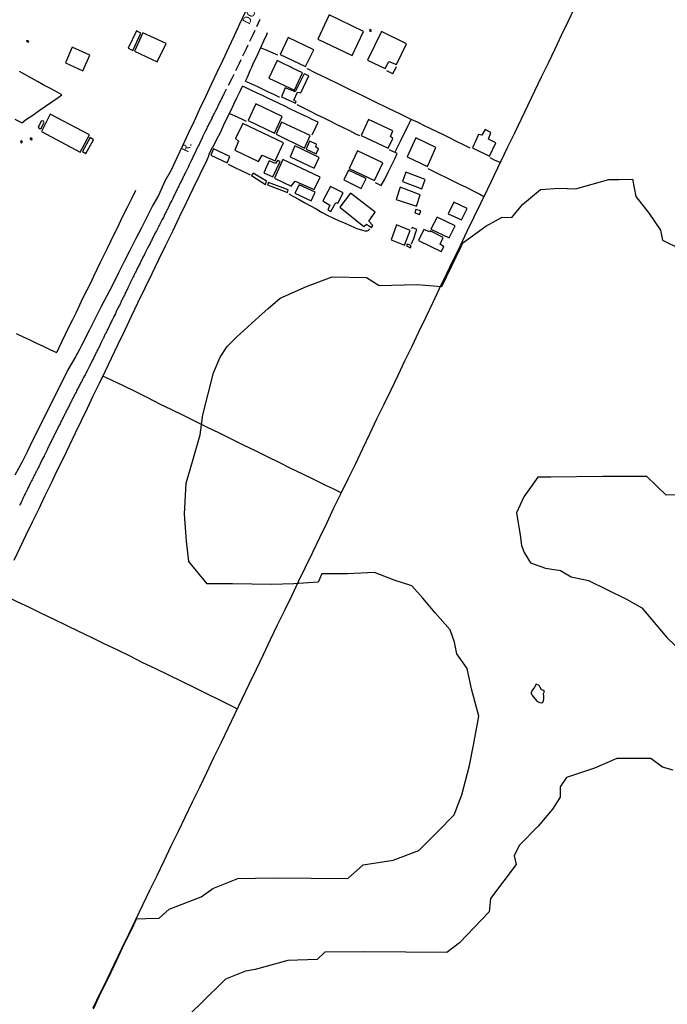
# Model space of a CAD drawing. Units: millimetres. Extents: x 180731 to 183144, y 1660422 to 1663197.
# Drawn here: x 181316 to 181515, y 1661611 to 1661913 of the extents above; entities that cross this region are included whole.
import ezdxf
from ezdxf.enums import TextEntityAlignment as Align

# ---------------------------------------------------------------- set-up
doc = ezdxf.new("R2010")
doc.units = ezdxf.units.MM
doc.header["$LTSCALE"] = 10
doc.linetypes.add('DASHED2', pattern=[0.375, 0.25, -0.125])
for name, color, linetype in [('T-MFIO-EXI', 7, 'DASHED2'), ('V-BANHADO', 102, 'Continuous'), ('V-EDIFICACAO', 2, 'Continuous'), ('V-LAGOA', 5, 'Continuous'), ('V-LOTE', 1, 'Continuous'), ('V-NOME_DOS_LOGRADOUROS', 7, 'Continuous'), ('V-QUADRA', 2, 'Continuous'), ('V-TESTADA', 5, 'Continuous')]:
    doc.layers.add(name, color=color, linetype=linetype)

msp = doc.modelspace()

# ---------------------------------------------------------------- linework, layer by layer
at = {"layer": 'T-MFIO-EXI'}
for p, q in [((181390.25, 1661913.48), (181388.12, 1661908.9)), ((181388.12, 1661908.9), (181385.99, 1661904.39)), ((181385.99, 1661904.39), (181383.81, 1661899.88)), ((181383.81, 1661899.88), (181381.63, 1661895.37)), ((181381.63, 1661895.37), (181379.3, 1661890.86)), ((181378.87, 1661890), (181378.78, 1661889.75)), ((181379.02, 1661890.3), (181378.87, 1661890)), ((181379.15, 1661890.56), (181379.02, 1661890.3)), ((181379.3, 1661890.85), (181379.15, 1661890.56)), ((181379.3, 1661890.86), (181379.3, 1661890.85)), ((181377.31, 1661886.9), (181377.16, 1661886.5)), ((181377.93, 1661888.06), (181377.31, 1661886.9)), ((181377.95, 1661888.08), (181377.93, 1661888.06)), ((181378.03, 1661888.34), (181377.95, 1661888.08)), ((181378.2, 1661888.63), (181378.03, 1661888.34)), ((181378.33, 1661888.89), (181378.2, 1661888.63)), ((181378.48, 1661889.19), (181378.33, 1661888.89)), ((181378.61, 1661889.45), (181378.48, 1661889.19)), ((181378.78, 1661889.75), (181378.61, 1661889.45)), ((181375.79, 1661883.89), (181375.66, 1661883.63)), ((181375.94, 1661884.19), (181375.79, 1661883.89)), ((181376.07, 1661884.44), (181375.94, 1661884.19)), ((181376.24, 1661884.74), (181376.07, 1661884.44)), ((181376.45, 1661885.17), (181376.24, 1661884.74)), ((181377.12, 1661886.3), (181376.45, 1661885.17)), ((181377.16, 1661886.5), (181377.12, 1661886.3)), ((181374.31, 1661880.85), (181374.18, 1661880.59)), ((181374.44, 1661881.15), (181374.31, 1661880.85)), ((181374.57, 1661881.41), (181374.44, 1661881.15)), ((181374.74, 1661881.71), (181374.57, 1661881.41)), ((181374.87, 1661881.96), (181374.74, 1661881.71)), ((181375.04, 1661882.26), (181374.87, 1661881.96)), ((181375.17, 1661882.52), (181375.04, 1661882.26)), ((181375.3, 1661882.78), (181375.17, 1661882.52)), ((181375.42, 1661883.07), (181375.3, 1661882.78)), ((181375.51, 1661883.33), (181375.42, 1661883.07)), ((181375.66, 1661883.63), (181375.51, 1661883.33)), ((181372.9, 1661877.98), (181372.73, 1661877.6)), ((181373.46, 1661879.07), (181372.9, 1661877.98)), ((181373.54, 1661879.23), (181373.46, 1661879.07)), ((181373.67, 1661879.48), (181373.54, 1661879.23)), ((181373.8, 1661879.78), (181373.67, 1661879.48)), ((181373.91, 1661880.04), (181373.8, 1661879.78)), ((181374.04, 1661880.29), (181373.91, 1661880.04)), ((181374.18, 1661880.59), (181374.04, 1661880.29)), ((181371.36, 1661874.73), (181371.23, 1661874.48)), ((181371.53, 1661875.03), (181371.36, 1661874.73)), ((181371.66, 1661875.29), (181371.53, 1661875.03)), ((181371.79, 1661875.59), (181371.66, 1661875.29)), ((181371.92, 1661875.86), (181371.79, 1661875.59)), ((181371.79, 1661875.59), (181371.79, 1661875.59)), ((181372.07, 1661876.19), (181371.92, 1661875.86)), ((181372.45, 1661877.11), (181372.07, 1661876.19)), ((181372.56, 1661877.34), (181372.45, 1661877.11)), ((181372.73, 1661877.6), (181372.56, 1661877.34)), ((181369.93, 1661871.74), (181369.78, 1661871.44)), ((181370.03, 1661872), (181369.93, 1661871.74)), ((181370.19, 1661872.25), (181370.03, 1661872)), ((181370.31, 1661872.55), (181370.19, 1661872.25)), ((181370.44, 1661872.81), (181370.31, 1661872.55)), ((181370.57, 1661873.11), (181370.44, 1661872.81)), ((181370.68, 1661873.37), (181370.57, 1661873.11)), ((181370.8, 1661873.67), (181370.68, 1661873.37)), ((181370.93, 1661873.92), (181370.8, 1661873.67)), ((181371.1, 1661874.22), (181370.93, 1661873.92)), ((181371.23, 1661874.48), (181371.1, 1661874.22)), ((181368.54, 1661868.79), (181368.28, 1661868.36)), ((181369.1, 1661870.01), (181368.54, 1661868.79)), ((181369.12, 1661870.07), (181369.1, 1661870.01)), ((181369.22, 1661870.33), (181369.12, 1661870.07)), ((181369.39, 1661870.63), (181369.22, 1661870.33)), ((181369.52, 1661870.88), (181369.39, 1661870.63)), ((181369.65, 1661871.18), (181369.52, 1661870.88)), ((181369.78, 1661871.44), (181369.65, 1661871.18)), ((181366.96, 1661865.67), (181366.83, 1661865.37)), ((181367.08, 1661865.92), (181366.96, 1661865.67)), ((181367.25, 1661866.22), (181367.08, 1661865.92)), ((181367.34, 1661866.48), (181367.25, 1661866.22)), ((181367.55, 1661866.91), (181367.34, 1661866.48)), ((181368.18, 1661868.12), (181367.55, 1661866.91)), ((181368.28, 1661868.36), (181368.18, 1661868.12)), ((181365.59, 1661862.89), (181365.46, 1661862.63)), ((181365.76, 1661863.19), (181365.59, 1661862.89)), ((181365.87, 1661863.44), (181365.76, 1661863.19)), ((181366.01, 1661863.74), (181365.87, 1661863.44)), ((181366.14, 1661864), (181366.01, 1661863.74)), ((181366.27, 1661864.26), (181366.14, 1661864)), ((181366.42, 1661864.55), (181366.27, 1661864.26)), ((181366.55, 1661864.81), (181366.42, 1661864.55)), ((181366.7, 1661865.11), (181366.55, 1661864.81)), ((181366.83, 1661865.37), (181366.7, 1661865.11)), ((181364.09, 1661859.81), (181363.94, 1661859.53)), ((181364.28, 1661860.24), (181364.09, 1661859.81)), ((181364.86, 1661861.37), (181364.28, 1661860.24)), ((181364.93, 1661861.52), (181364.86, 1661861.37)), ((181365.05, 1661861.77), (181364.93, 1661861.52)), ((181365.2, 1661862.07), (181365.05, 1661861.77)), ((181365.33, 1661862.33), (181365.2, 1661862.07)), ((181365.46, 1661862.63), (181365.33, 1661862.33)), ((181362.55, 1661856.73), (181362.42, 1661856.47)), ((181362.7, 1661857.03), (181362.55, 1661856.73)), ((181362.83, 1661857.28), (181362.7, 1661857.03)), ((181363, 1661857.58), (181362.83, 1661857.28)), ((181363.15, 1661857.84), (181363, 1661857.58)), ((181363.28, 1661858.1), (181363.15, 1661857.84)), ((181363.45, 1661858.5), (181363.28, 1661858.1)), ((181363.94, 1661859.53), (181363.45, 1661858.5)), ((181361.08, 1661853.69), (181360.92, 1661853.43)), ((181361.22, 1661853.99), (181361.08, 1661853.69)), ((181361.35, 1661854.25), (181361.22, 1661853.99)), ((181361.52, 1661854.55), (181361.35, 1661854.25)), ((181361.65, 1661854.8), (181361.52, 1661854.55)), ((181361.8, 1661855.1), (181361.65, 1661854.8)), ((181361.93, 1661855.36), (181361.8, 1661855.1)), ((181362.06, 1661855.66), (181361.93, 1661855.36)), ((181362.19, 1661855.92), (181362.06, 1661855.66)), ((181362.32, 1661856.17), (181362.19, 1661855.92)), ((181362.42, 1661856.47), (181362.32, 1661856.17)), ((181359.56, 1661850.78), (181359.39, 1661850.4)), ((181360.24, 1661852.04), (181359.56, 1661850.78)), ((181360.26, 1661852.07), (181360.24, 1661852.04)), ((181360.41, 1661852.32), (181360.26, 1661852.07)), ((181360.58, 1661852.62), (181360.41, 1661852.32)), ((181360.69, 1661852.88), (181360.58, 1661852.62)), ((181360.8, 1661853.14), (181360.69, 1661852.88)), ((181360.92, 1661853.43), (181360.8, 1661853.14)), ((181358.02, 1661847.75), (181357.89, 1661847.45)), ((181358.17, 1661848), (181358.02, 1661847.75)), ((181358.32, 1661848.3), (181358.17, 1661848)), ((181358.44, 1661848.56), (181358.32, 1661848.3)), ((181358.66, 1661848.94), (181358.44, 1661848.56)), ((181359.2, 1661850.03), (181358.66, 1661848.94)), ((181359.24, 1661850.14), (181359.2, 1661850.03)), ((181359.39, 1661850.4), (181359.24, 1661850.14)), ((181356.5, 1661844.71), (181356.31, 1661844.41)), ((181356.65, 1661844.97), (181356.5, 1661844.71)), ((181356.78, 1661845.27), (181356.65, 1661844.97)), ((181356.9, 1661845.52), (181356.78, 1661845.27)), ((181357.06, 1661845.82), (181356.9, 1661845.52)), ((181357.18, 1661846.08), (181357.06, 1661845.82)), ((181357.29, 1661846.33), (181357.18, 1661846.08)), ((181357.46, 1661846.63), (181357.29, 1661846.33)), ((181357.59, 1661846.89), (181357.46, 1661846.63)), ((181357.74, 1661847.19), (181357.59, 1661846.89)), ((181357.89, 1661847.45), (181357.74, 1661847.19)), ((181354.92, 1661841.59), (181354.79, 1661841.29)), ((181355.15, 1661842.01), (181354.92, 1661841.59)), ((181355.75, 1661843.28), (181355.15, 1661842.01)), ((181355.15, 1661842.01), (181355.15, 1661842.01)), ((181355.79, 1661843.34), (181355.75, 1661843.28)), ((181355.9, 1661843.6), (181355.79, 1661843.34)), ((181356.03, 1661843.85), (181355.9, 1661843.6)), ((181356.18, 1661844.15), (181356.03, 1661843.85)), ((181356.31, 1661844.41), (181356.18, 1661844.15)), ((181353.42, 1661838.64), (181353.29, 1661838.38)), ((181353.55, 1661838.89), (181353.42, 1661838.64)), ((181353.7, 1661839.19), (181353.55, 1661838.89)), ((181353.82, 1661839.45), (181353.7, 1661839.19)), ((181353.93, 1661839.75), (181353.82, 1661839.45)), ((181354.08, 1661840), (181353.93, 1661839.75)), ((181354.3, 1661840.43), (181354.08, 1661840)), ((181354.77, 1661841.26), (181354.3, 1661840.43)), ((181354.79, 1661841.29), (181354.77, 1661841.26)), ((181351.94, 1661835.6), (181351.77, 1661835.34)), ((181352.07, 1661835.9), (181351.94, 1661835.6)), ((181352.2, 1661836.16), (181352.07, 1661835.9)), ((181352.31, 1661836.41), (181352.2, 1661836.16)), ((181352.41, 1661836.71), (181352.31, 1661836.41)), ((181352.56, 1661836.97), (181352.41, 1661836.71)), ((181352.71, 1661837.27), (181352.56, 1661836.97)), ((181352.88, 1661837.52), (181352.71, 1661837.27)), ((181353.01, 1661837.82), (181352.88, 1661837.52)), ((181353.14, 1661838.08), (181353.01, 1661837.82)), ((181353.29, 1661838.38), (181353.14, 1661838.08)), ((181350.36, 1661832.45), (181349.89, 1661831.45)), ((181350.54, 1661832.79), (181350.36, 1661832.45)), ((181350.55, 1661832.82), (181350.54, 1661832.79)), ((181351.22, 1661834.25), (181350.55, 1661832.82)), ((181351.34, 1661834.49), (181351.22, 1661834.25)), ((181351.52, 1661834.79), (181351.34, 1661834.49)), ((181351.64, 1661835.04), (181351.52, 1661834.79)), ((181351.77, 1661835.34), (181351.64, 1661835.04)), ((181348.99, 1661829.61), (181348.91, 1661829.35)), ((181349.14, 1661829.91), (181348.99, 1661829.61)), ((181349.27, 1661830.17), (181349.14, 1661829.91)), ((181349.4, 1661830.47), (181349.27, 1661830.17)), ((181349.53, 1661830.72), (181349.4, 1661830.47)), ((181349.68, 1661831.02), (181349.53, 1661830.72)), ((181349.89, 1661831.45), (181349.68, 1661831.02)), ((181347.49, 1661826.57), (181347.39, 1661826.32)), ((181347.65, 1661826.87), (181347.49, 1661826.57)), ((181347.77, 1661827.13), (181347.65, 1661826.87)), ((181347.92, 1661827.43), (181347.77, 1661827.13)), ((181348.05, 1661827.69), (181347.92, 1661827.43)), ((181348.18, 1661827.99), (181348.05, 1661827.69)), ((181348.31, 1661828.24), (181348.18, 1661827.99)), ((181348.46, 1661828.54), (181348.31, 1661828.24)), ((181348.61, 1661828.8), (181348.46, 1661828.54)), ((181348.74, 1661829.06), (181348.61, 1661828.8)), ((181348.91, 1661829.35), (181348.74, 1661829.06)), ((181346, 1661823.45), (181345.85, 1661823.13)), ((181346.13, 1661823.75), (181346, 1661823.45)), ((181346.32, 1661824.16), (181346.13, 1661823.75)), ((181346.73, 1661824.97), (181346.32, 1661824.16)), ((181346.85, 1661825.21), (181346.73, 1661824.97)), ((181347.02, 1661825.51), (181346.85, 1661825.21)), ((181347.15, 1661825.76), (181347.02, 1661825.51)), ((181347.3, 1661826.06), (181347.15, 1661825.76)), ((181347.39, 1661826.32), (181347.3, 1661826.06)), ((181344.59, 1661820.59), (181344.42, 1661820.29)), ((181344.71, 1661820.84), (181344.59, 1661820.59)), ((181344.89, 1661821.14), (181344.71, 1661820.84)), ((181345.01, 1661821.4), (181344.89, 1661821.14)), ((181345.14, 1661821.66), (181345.01, 1661821.4)), ((181345.31, 1661822.06), (181345.14, 1661821.66)), ((181345.85, 1661823.13), (181345.31, 1661822.06)), ((181343.11, 1661817.55), (181342.96, 1661817.25)), ((181343.24, 1661817.81), (181343.11, 1661817.55)), ((181343.39, 1661818.11), (181343.24, 1661817.81)), ((181343.52, 1661818.36), (181343.39, 1661818.11)), ((181343.67, 1661818.66), (181343.52, 1661818.36)), ((181343.8, 1661818.92), (181343.67, 1661818.66)), ((181343.92, 1661819.18), (181343.8, 1661818.92)), ((181344.07, 1661819.47), (181343.92, 1661819.18)), ((181344.16, 1661819.73), (181344.07, 1661819.47)), ((181344.31, 1661820.03), (181344.16, 1661819.73)), ((181344.42, 1661820.29), (181344.31, 1661820.03)), ((181341.53, 1661814.3), (181341.34, 1661813.91)), ((181342.13, 1661815.52), (181341.53, 1661814.3)), ((181342.19, 1661815.63), (181342.13, 1661815.52)), ((181342.32, 1661815.88), (181342.19, 1661815.63)), ((181342.43, 1661816.18), (181342.32, 1661815.88)), ((181342.53, 1661816.44), (181342.43, 1661816.18)), ((181342.66, 1661816.69), (181342.53, 1661816.44)), ((181342.83, 1661816.99), (181342.66, 1661816.69)), ((181342.96, 1661817.25), (181342.83, 1661816.99)), ((181340.05, 1661811.31), (181339.9, 1661811.01)), ((181340.16, 1661811.56), (181340.05, 1661811.31)), ((181340.31, 1661811.86), (181340.16, 1661811.56)), ((181340.44, 1661812.12), (181340.31, 1661811.86)), ((181340.65, 1661812.5), (181340.44, 1661812.12)), ((181341.15, 1661813.51), (181340.65, 1661812.5)), ((181341.19, 1661813.62), (181341.15, 1661813.51)), ((181341.34, 1661813.91), (181341.19, 1661813.62)), ((181338.56, 1661808.27), (181338.41, 1661807.97)), ((181338.68, 1661808.53), (181338.56, 1661808.27)), ((181338.81, 1661808.82), (181338.68, 1661808.53)), ((181338.96, 1661809.08), (181338.81, 1661808.82)), ((181338.81, 1661808.82), (181338.81, 1661808.82)), ((181339.11, 1661809.38), (181338.96, 1661809.08)), ((181339.2, 1661809.64), (181339.11, 1661809.38)), ((181339.33, 1661809.89), (181339.2, 1661809.64)), ((181339.5, 1661810.19), (181339.33, 1661809.89)), ((181339.63, 1661810.45), (181339.5, 1661810.19)), ((181339.75, 1661810.75), (181339.63, 1661810.45)), ((181339.9, 1661811.01), (181339.75, 1661810.75)), ((181337.06, 1661805.36), (181336.93, 1661805.1)), ((181337.27, 1661805.77), (181337.06, 1661805.36)), ((181337.81, 1661806.83), (181337.27, 1661805.77)), ((181337.85, 1661806.9), (181337.81, 1661806.83)), ((181338, 1661807.16), (181337.85, 1661806.9)), ((181338.13, 1661807.41), (181338, 1661807.16)), ((181338.26, 1661807.71), (181338.13, 1661807.41)), ((181338.41, 1661807.97), (181338.26, 1661807.71)), ((181335.52, 1661802.32), (181335.35, 1661802.07)), ((181335.65, 1661802.62), (181335.52, 1661802.32)), ((181335.78, 1661802.88), (181335.65, 1661802.62)), ((181335.88, 1661803.14), (181335.78, 1661802.88)), ((181336.12, 1661803.56), (181335.88, 1661803.14)), ((181336.66, 1661804.57), (181336.12, 1661803.56)), ((181336.76, 1661804.8), (181336.66, 1661804.57)), ((181336.93, 1661805.1), (181336.76, 1661804.8)), ((181333.94, 1661799.29), (181333.79, 1661799.03)), ((181334.04, 1661799.59), (181333.94, 1661799.29)), ((181334.15, 1661799.84), (181334.04, 1661799.59)), ((181334.32, 1661800.14), (181334.15, 1661799.84)), ((181334.47, 1661800.4), (181334.32, 1661800.14)), ((181334.62, 1661800.7), (181334.47, 1661800.4)), ((181334.75, 1661800.96), (181334.62, 1661800.7)), ((181334.88, 1661801.21), (181334.75, 1661800.96)), ((181335.05, 1661801.51), (181334.88, 1661801.21)), ((181335.18, 1661801.77), (181335.05, 1661801.51)), ((181335.35, 1661802.07), (181335.18, 1661801.77)), ((181332.38, 1661796.29), (181332.32, 1661796.14)), ((181332.53, 1661796.59), (181332.38, 1661796.29)), ((181332.74, 1661796.98), (181332.53, 1661796.59)), ((181333.26, 1661797.94), (181332.74, 1661796.98)), ((181333.36, 1661798.18), (181333.26, 1661797.94)), ((181333.51, 1661798.47), (181333.36, 1661798.18)), ((181333.64, 1661798.73), (181333.51, 1661798.47)), ((181333.79, 1661799.03), (181333.64, 1661798.73)), ((181330.77, 1661793.17), (181330.69, 1661792.91)), ((181330.94, 1661793.47), (181330.77, 1661793.17)), ((181331.07, 1661793.73), (181330.94, 1661793.47)), ((181331.24, 1661794.03), (181331.07, 1661793.73)), ((181331.37, 1661794.28), (181331.24, 1661794.03)), ((181331.52, 1661794.58), (181331.37, 1661794.28)), ((181331.73, 1661795.01), (181331.52, 1661794.58)), ((181332.32, 1661796.14), (181331.73, 1661795.01)), ((181329.23, 1661790.13), (181329.1, 1661789.88)), ((181329.38, 1661790.43), (181329.23, 1661790.13)), ((181329.51, 1661790.69), (181329.38, 1661790.43)), ((181329.66, 1661790.99), (181329.51, 1661790.69)), ((181329.81, 1661791.25), (181329.66, 1661790.99)), ((181329.98, 1661791.55), (181329.81, 1661791.25)), ((181330.13, 1661791.8), (181329.98, 1661791.55)), ((181330.26, 1661792.1), (181330.13, 1661791.8)), ((181330.39, 1661792.36), (181330.26, 1661792.1)), ((181330.54, 1661792.61), (181330.39, 1661792.36)), ((181330.69, 1661792.91), (181330.54, 1661792.61)), ((181327.89, 1661787.37), (181327.31, 1661786.2)), ((181327.99, 1661787.61), (181327.89, 1661787.37)), ((181328.21, 1661788.04), (181327.99, 1661787.61)), ((181328.7, 1661789), (181328.21, 1661788.04)), ((181328.74, 1661789.06), (181328.7, 1661789)), ((181328.87, 1661789.32), (181328.74, 1661789.06)), ((181329.02, 1661789.62), (181328.87, 1661789.32)), ((181329.1, 1661789.88), (181329.02, 1661789.62)), ((181326.26, 1661784.15), (181326.11, 1661783.85)), ((181326.37, 1661784.4), (181326.26, 1661784.15)), ((181326.54, 1661784.7), (181326.37, 1661784.4)), ((181326.67, 1661784.96), (181326.54, 1661784.7)), ((181326.79, 1661785.22), (181326.67, 1661784.96)), ((181326.94, 1661785.51), (181326.79, 1661785.22)), ((181327.07, 1661785.77), (181326.94, 1661785.51)), ((181327.31, 1661786.2), (181327.07, 1661785.77)), ((181324.78, 1661781.11), (181324.68, 1661780.92)), ((181324.91, 1661781.37), (181324.78, 1661781.11)), ((181325.04, 1661781.67), (181324.91, 1661781.37)), ((181325.17, 1661781.92), (181325.04, 1661781.67)), ((181325.34, 1661782.22), (181325.17, 1661781.92)), ((181325.47, 1661782.48), (181325.34, 1661782.22)), ((181325.58, 1661782.73), (181325.47, 1661782.48)), ((181325.73, 1661783.03), (181325.58, 1661782.73)), ((181325.83, 1661783.29), (181325.73, 1661783.03)), ((181325.98, 1661783.59), (181325.83, 1661783.29)), ((181326.11, 1661783.85), (181325.98, 1661783.59)), ((181323.59, 1661778.69), (181322.92, 1661777.39)), ((181323.63, 1661778.8), (181323.59, 1661778.69)), ((181323.8, 1661779.06), (181323.63, 1661778.8)), ((181323.97, 1661779.44), (181323.8, 1661779.06)), ((181323.99, 1661779.5), (181323.97, 1661779.44)), ((181324.02, 1661779.54), (181323.99, 1661779.5)), ((181324.08, 1661779.74), (181324.02, 1661779.54)), ((181324.12, 1661779.74), (181324.08, 1661779.74)), ((181324.68, 1661780.92), (181324.12, 1661779.74)), ((181321.81, 1661775.12), (181321.7, 1661774.91)), ((181321.96, 1661775.38), (181321.81, 1661775.12)), ((181322.09, 1661775.63), (181321.96, 1661775.38)), ((181322.17, 1661775.85), (181322.09, 1661775.63)), ((181322.09, 1661775.63), (181322.09, 1661775.63)), ((181322.32, 1661776.11), (181322.17, 1661775.85)), ((181322.41, 1661776.32), (181322.32, 1661776.11)), ((181322.52, 1661776.53), (181322.41, 1661776.32)), ((181322.65, 1661776.79), (181322.52, 1661776.53)), ((181322.75, 1661777), (181322.65, 1661776.79)), ((181322.92, 1661777.39), (181322.75, 1661777)), ((181320.29, 1661772.08), (181320.16, 1661771.87)), ((181320.42, 1661772.34), (181320.29, 1661772.08)), ((181320.53, 1661772.56), (181320.42, 1661772.34)), ((181320.59, 1661772.68), (181320.53, 1661772.56)), ((181320.63, 1661772.77), (181320.59, 1661772.68)), ((181320.74, 1661773.03), (181320.63, 1661772.77)), ((181320.85, 1661773.24), (181320.74, 1661773.03)), ((181320.98, 1661773.5), (181320.85, 1661773.24)), ((181321.11, 1661773.75), (181320.98, 1661773.5)), ((181321.21, 1661773.97), (181321.11, 1661773.75)), ((181321.36, 1661774.22), (181321.21, 1661773.97)), ((181321.49, 1661774.44), (181321.36, 1661774.22)), ((181321.58, 1661774.65), (181321.49, 1661774.44)), ((181321.7, 1661774.91), (181321.58, 1661774.65)), ((181318.8, 1661769.05), (181318.71, 1661768.83)), ((181318.92, 1661769.3), (181318.8, 1661769.05)), ((181319.03, 1661769.52), (181318.92, 1661769.3)), ((181319.12, 1661769.78), (181319.03, 1661769.52)), ((181319.29, 1661770.12), (181319.12, 1661769.78)), ((181319.74, 1661770.99), (181319.29, 1661770.12)), ((181319.84, 1661771.19), (181319.74, 1661770.99)), ((181319.93, 1661771.4), (181319.84, 1661771.19)), ((181320.06, 1661771.61), (181319.93, 1661771.4)), ((181320.16, 1661771.87), (181320.06, 1661771.61)), ((181317.34, 1661766.1), (181317.21, 1661765.84)), ((181317.45, 1661766.35), (181317.34, 1661766.1)), ((181317.53, 1661766.57), (181317.45, 1661766.35)), ((181317.64, 1661766.82), (181317.53, 1661766.57)), ((181317.77, 1661767.04), (181317.64, 1661766.82)), ((181317.88, 1661767.25), (181317.77, 1661767.04)), ((181318.01, 1661767.51), (181317.88, 1661767.25)), ((181318.15, 1661767.85), (181318.01, 1661767.51)), ((181318.69, 1661768.81), (181318.15, 1661767.85)), ((181318.71, 1661768.83), (181318.69, 1661768.81)), ((181316.53, 1661764.47), (181316.4, 1661764.22)), ((181316.66, 1661764.69), (181316.53, 1661764.47)), ((181316.79, 1661764.94), (181316.66, 1661764.69)), ((181316.87, 1661765.16), (181316.79, 1661764.94)), ((181317, 1661765.37), (181316.87, 1661765.16)), ((181317.13, 1661765.63), (181317, 1661765.37)), ((181317.21, 1661765.84), (181317.13, 1661765.63))]:
    msp.add_line(p, q, dxfattribs=at)
at = {"layer": 'V-BANHADO'}
for points in [[(181339.14, 1661609.73), (181340.88, 1661613.51), (181342.7, 1661617.24), (181344.52, 1661620.97), (181346.29, 1661624.7), (181348.06, 1661628.43), (181349.85, 1661632.14), (181351.48, 1661635.52), (181352.38, 1661637.36), (181355.2, 1661637.46), (181359.26, 1661637.53), (181362.41, 1661640.34), (181372.16, 1661644.17), (181375.75, 1661646.69), (181383.42, 1661649.8), (181394.29, 1661649.99), (181405.94, 1661649.89), (181417.2, 1661649.7), (181421.96, 1661653.97), (181431.17, 1661655.33), (181439.03, 1661658.34), (181444.76, 1661664.06), (181449.81, 1661669.3), (181452.23, 1661675.41), (181454.56, 1661684.43), (181455.82, 1661690.64), (181457.38, 1661699.56), (181455.15, 1661708), (181453.8, 1661714.21), (181450.69, 1661718.67), (181449.92, 1661722.26), (181448.66, 1661726.04), (181444.01, 1661731.28), (181440.22, 1661735.84), (181436.83, 1661739.62), (181431.4, 1661741.37), (181425.38, 1661743.7), (181417.14, 1661743.31), (181409.28, 1661743.31), (181408.12, 1661740.69), (181400.65, 1661740.21), (181393.67, 1661740.01), (181381.84, 1661740.2), (181373.99, 1661740.2), (181368.36, 1661747.09), (181367.69, 1661753.3), (181367.1, 1661761.54), (181367.59, 1661771.14), (181369.53, 1661777.74), (181371.86, 1661785.98), (181372.74, 1661792.1), (181375.95, 1661805), (181378.05, 1661809.76), (181380.19, 1661813.05), (181383.19, 1661816.03), (181389.85, 1661822.16), (181392.8, 1661824.77), (181396.42, 1661827.89), (181404.48, 1661831.46), (181412.44, 1661834.47), (181422.92, 1661834.23), (181426.8, 1661831.8), (181438.44, 1661832.09), (181446.11, 1661831.51), (181451.97, 1661843.73), (181452.51, 1661844.9), (181459.54, 1661850.04), (181464.54, 1661852.76), (181467.54, 1661852.66), (181470.84, 1661856.64), (181476.32, 1661861.3), (181481.95, 1661861.68), (181487.09, 1661861.49), (181497.28, 1661864.3), (181500.38, 1661864.3), (181504.56, 1661864.4), (181505.62, 1661859.06), (181509.7, 1661853.92), (181513.19, 1661848.78), (181513.78, 1661845.68), (181519.21, 1661843.06)], [(181523.55, 1661767.5), (181514.91, 1661767.4), (181509, 1661773.14), (181501.23, 1661773.18), (181495.37, 1661773.13), (181479.53, 1661772.98), (181475.55, 1661772.98), (181471.19, 1661766.88), (181468.96, 1661762.03), (181470.12, 1661755.15), (181470.56, 1661752), (181471.38, 1661749.82), (181473.27, 1661746.62), (181477.87, 1661745.02), (181482.48, 1661744.3), (181485.77, 1661742.36), (181491.1, 1661741.2), (181502.73, 1661735.48), (181507.48, 1661732.86), (181515.14, 1661723.76), (181527.16, 1661712.13)], [(181517.08, 1661682.96), (181513.78, 1661683.93), (181510.19, 1661686.55), (181499.82, 1661686.55), (181492.94, 1661683.64), (181484.31, 1661680.74), (181482.37, 1661677.93), (181482.37, 1661674.73), (181480.05, 1661671.05), (181475.68, 1661665.82), (181469.77, 1661659.91), (181468.22, 1661656.71), (181468.9, 1661654), (181461.05, 1661643.63), (181460.57, 1661639.47), (181451.46, 1661629.97), (181447.58, 1661627.07), (181434.98, 1661627.17), (181422.38, 1661627.27), (181410.17, 1661627.17), (181407.75, 1661624.84), (181398.83, 1661624.55), (181388.75, 1661621.84), (181385.84, 1661621.35), (181379.64, 1661618.83), (181372.18, 1661611.47), (181363.46, 1661603.04)]]:
    msp.add_lwpolyline(points, dxfattribs=at)
at = {"layer": 'V-EDIFICACAO'}
for points in [[(181411.49, 1661914.83), (181407.99, 1661907.4), (181418.58, 1661902.35), (181422.06, 1661909.7), (181411.49, 1661914.83)], [(181349.83, 1661904.59), (181351.22, 1661903.94), (181353.67, 1661909.27), (181352.34, 1661909.94), (181349.83, 1661904.59)], [(181354.32, 1661909.36), (181351.75, 1661903.69), (181358.71, 1661900.43), (181361.41, 1661906.1), (181354.32, 1661909.36)], [(181427.5, 1661909.73), (181423.26, 1661900.96), (181428.72, 1661898.38), (181429.8, 1661900.55), (181432.16, 1661899.59), (181435.23, 1661906), (181427.5, 1661909.73)], [(181424, 1661910.37), (181423.82, 1661910.05), (181424.3, 1661909.79), (181424.49, 1661910.13), (181424, 1661910.37)], [(181319.16, 1661906.52), (181319.28, 1661906.75), (181318.7, 1661907.01), (181318.58, 1661906.78)], [(181318.58, 1661906.79), (181319.17, 1661906.54)], [(181398.91, 1661907.87), (181396.45, 1661902.72), (181404.25, 1661899.04), (181406.75, 1661904.14)], [(181332.63, 1661904.91), (181330.58, 1661900.14), (181335.84, 1661897.69), (181337.97, 1661902.5), (181332.63, 1661904.91)], [(181399.94, 1661898.7), (181396.97, 1661900.12), (181395.51, 1661900.8), (181392.98, 1661895.39), (181400.83, 1661891.79), (181403.28, 1661897.06), (181400.26, 1661898.54)], [(181397.99, 1661892.41), (181396.8, 1661889.69), (181401.13, 1661887.77), (181401.4, 1661888.25), (181400.64, 1661888.69), (181401.81, 1661891.14), (181402.77, 1661890.92), (181405.2, 1661896.17), (181403.76, 1661896.74), (181401.09, 1661891.23), (181397.99, 1661892.41)], [(181388.98, 1661887.53), (181386.61, 1661882.38), (181394.68, 1661878.53), (181397.08, 1661883.69), (181388.98, 1661887.53)], [(181325.83, 1661884.34), (181323.18, 1661879.06), (181335.07, 1661872.72), (181337.87, 1661877.99), (181325.83, 1661884.34)], [(181323.14, 1661882.3), (181322.11, 1661880.39), (181322.76, 1661879.86), (181323.13, 1661880.06), (181324.02, 1661881.8), (181323.82, 1661882.2), (181323.14, 1661882.3)], [(181384.97, 1661881.47), (181382.72, 1661876.89), (181383.69, 1661876.11), (181382.49, 1661873.31), (181389.75, 1661869.8), (181390.91, 1661871.8), (181394.92, 1661870.06), (181397.46, 1661875.59), (181384.97, 1661881.47)], [(181396.87, 1661881.94), (181395.26, 1661878.23), (181403.91, 1661873.93), (181405.6, 1661877.82), (181396.87, 1661881.94)], [(181423.59, 1661882.71), (181421.3, 1661877.8), (181429.63, 1661873.91), (181430.99, 1661876.87), (181430.32, 1661877.52), (181431.04, 1661879.24), (181423.59, 1661882.71)], [(181459.32, 1661879.65), (181458.35, 1661877.96), (181457.34, 1661878.09), (181455.47, 1661874.05), (181460.71, 1661871.47), (181462.6, 1661875.55), (181460.42, 1661876.75), (181461.15, 1661878.71), (181459.32, 1661879.65)], [(181317.03, 1661876.2), (181316.72, 1661875.99), (181316.94, 1661875.62), (181317.31, 1661875.82), (181317.03, 1661876.2)], [(181316.85, 1661876.11), (181316.94, 1661875.62), (181317.3, 1661875.8), (181317.16, 1661876.2), (181316.85, 1661876.11)], [(181319.89, 1661877.13), (181319.63, 1661876.71), (181320.2, 1661876.48), (181320.35, 1661876.83), (181319.89, 1661877.13)], [(181335.8, 1661872.92), (181336.8, 1661872.33), (181339.17, 1661876.54), (181338.12, 1661877.24), (181335.8, 1661872.92)], [(181405.47, 1661876.12), (181404.4, 1661873.66), (181407.54, 1661872.16), (181408.24, 1661873.74), (181407.35, 1661874.26), (181407.62, 1661875.21), (181405.47, 1661876.12)], [(181438.132, 1661877.08), (181438.132, 1661877.08), (181435.45, 1661871.28), (181441.63, 1661868.26), (181444.21, 1661874.19), (181438.132, 1661877.08)], [(181376.02, 1661873.69), (181375.19, 1661871.81), (181380.21, 1661869.46), (181381, 1661871.38), (181376.02, 1661873.69)], [(181400.99, 1661874.67), (181399.52, 1661871.32), (181406.87, 1661867.79), (181408.37, 1661871.09), (181400.99, 1661874.67)], [(181420.21, 1661873.13), (181417.66, 1661867.73), (181425.38, 1661864.03), (181427.96, 1661869.41), (181420.21, 1661873.13)], [(181393.02, 1661870.04), (181391.4, 1661866.35), (181394.16, 1661865.1), (181396.39, 1661869.82), (181395.61, 1661870.18), (181395.052, 1661869.255), (181393.02, 1661870.04)], [(181397.26, 1661870.44), (181394.73, 1661864.77), (181399.84, 1661862.28), (181401.09, 1661863.85), (181406.87, 1661861.29), (181408.67, 1661865.06), (181397.26, 1661870.44)], [(181388.16, 1661866.29), (181387.63, 1661865.54), (181391.91, 1661862.83), (181392.2, 1661863.82), (181388.16, 1661866.29)], [(181417.41, 1661867.23), (181415.95, 1661864.24), (181421.33, 1661861.55), (181422.82, 1661864.6), (181417.41, 1661867.23)], [(181435.02, 1661866.58), (181433.96, 1661863.7), (181439.91, 1661861.46), (181440.99, 1661864.36), (181435.02, 1661866.58)], [(181392.83, 1661863.38), (181392.51, 1661862.72), (181398.68, 1661860.35), (181398.93, 1661861.18), (181392.83, 1661863.38)], [(181402.32, 1661862.71), (181400.98, 1661860.08), (181405.93, 1661857.8), (181407.2, 1661860.41), (181402.32, 1661862.71)], [(181411.89, 1661862.2), (181409.53, 1661857.73), (181411.659, 1661856.418), (181411.659, 1661856.418), (181411.03, 1661855.01), (181411.95, 1661854.49), (181413.55, 1661857.22), (181414.19, 1661857.072), (181415.73, 1661860.2), (181411.89, 1661862.2)], [(181418.03, 1661860.17), (181414.75, 1661855.79), (181422.17, 1661849.93), (181422.94, 1661850.59), (181424.44, 1661849.57), (181424.92, 1661850.23), (181423.65, 1661851.48), (181425.64, 1661854.3), (181418.03, 1661860.17)], [(181433.31, 1661861.97), (181432.07, 1661858.17), (181438.32, 1661856.16), (181439.46, 1661859.63), (181433.31, 1661861.97)], [(181449.79, 1661857.33), (181448.03, 1661853.83), (181452.12, 1661851.93), (181453.83, 1661855.4), (181449.79, 1661857.33)], [(181438.1, 1661855.15), (181437.77, 1661854.06), (181439.23, 1661853.56), (181439.59, 1661854.69), (181438.1, 1661855.15)], [(181444.58, 1661852.73), (181442.72, 1661849.1), (181448.28, 1661846.37), (181450.11, 1661850.06), (181444.58, 1661852.73)], [(181432.17, 1661850.38), (181430.49, 1661845.79), (181434.6, 1661844.18), (181436.34, 1661848.71), (181432.17, 1661850.38)], [(181442.261, 1661848.287), (181440.55, 1661848.952), (181438.92, 1661845.57), (181445.9, 1661842.17), (181446.69, 1661843.62), (181445.55, 1661844.46), (181446.52, 1661846.52), (181442.49, 1661848.54), (181442.261, 1661848.287)], [(181435.4, 1661844.47), (181435.2, 1661843.95), (181436.43, 1661843.33), (181436.68, 1661844.02), (181435.4, 1661844.47)]]:
    msp.add_lwpolyline(points, close=True, dxfattribs=at)
at = {"layer": 'V-LAGOA'}
msp.add_lwpolyline([(181476.78, 1661703.65), (181477.09, 1661703.9), (181477.27, 1661704.39), (181477.36, 1661704.86), (181477.34, 1661705.62), (181477.31, 1661706.5), (181477.6, 1661707.15), (181477.41, 1661707.46), (181476.61, 1661707.62), (181476.11, 1661708.59), (181475.93, 1661708.98), (181475.01, 1661709.41), (181474.45, 1661708.3), (181473.77, 1661707.55), (181473.58, 1661707.1), (181473.4, 1661706.71), (181473.75, 1661706.07), (181474.34, 1661705.33), (181475.04, 1661704.49), (181475.6, 1661704.02), (181476.17, 1661703.76)], close=True, dxfattribs=at)
at = {"layer": 'V-LOTE'}
for points in [[(181486.67, 1661916.83), (181484.73, 1661912.72), (181482.72, 1661908.56), (181480.73, 1661904.3), (181478.65, 1661900.02), (181476.57, 1661895.74), (181474.49, 1661891.46), (181472.48, 1661887.15), (181470.4, 1661882.84), (181468.32, 1661878.53), (181466.24, 1661874.22), (181464.16, 1661869.91), (181462.12, 1661865.65), (181460.08, 1661861.39), (181458.04, 1661857.13), (181455.86, 1661852.75), (181453.75, 1661848.37), (181451.67, 1661843.99), (181449.59, 1661839.61), (181447.43, 1661835.18), (181445.27, 1661830.75), (181443.16, 1661826.32), (181441.05, 1661821.89), (181438.94, 1661817.46), (181436.83, 1661813.03), (181434.65, 1661808.58), (181432.52, 1661804.13), (181430.39, 1661799.68), (181428.26, 1661795.23), (181426.06, 1661790.73), (181423.88, 1661786.18), (181421.7, 1661781.63), (181419.52, 1661777.08), (181417.29, 1661772.53), (181415.06, 1661767.98), (181412.83, 1661763.43), (181410.72, 1661758.88), (181408.52, 1661754.33), (181406.32, 1661749.78), (181404.12, 1661745.26), (181402.01, 1661740.86), (181399.88, 1661736.46), (181397.75, 1661731.98), (181395.57, 1661727.5), (181393.39, 1661722.98), (181393.39, 1661722.98), (181391.23, 1661718.43), (181389.03, 1661713.88), (181386.83, 1661709.33), (181384.72, 1661704.83), (181382.54, 1661700.31), (181380.36, 1661695.79), (181378.18, 1661691.27), (181376, 1661686.75), (181373.82, 1661682.23), (181371.64, 1661677.71), (181369.46, 1661673.19), (181367.28, 1661668.67), (181365.1, 1661664.15), (181362.92, 1661659.63), (181360.74, 1661655.11), (181358.56, 1661650.59), (181356.38, 1661646.07), (181354.2, 1661641.55), (181352.02, 1661637.03), (181349.84, 1661632.51), (181347.66, 1661627.99), (181345.48, 1661623.47), (181343.3, 1661618.95), (181341.12, 1661614.43), (181338.94, 1661609.91)], [(181385.84, 1661894.54), (181386.39, 1661895.76), (181386.8, 1661896.76), (181387.24, 1661897.76), (181387.71, 1661898.77), (181388.19, 1661899.78), (181389.57, 1661902.84), (181390.48, 1661904.84), (181391.39, 1661906.84), (181392.3, 1661908.84), (181392.59, 1661909.47)], [(181395.77, 1661902.44), (181393.59, 1661903.44), (181391.98, 1661904.16), (181390.45, 1661904.78)], [(181429.03, 1661897.79), (181430.91, 1661896.84), (181430.99, 1661896.81), (181431.91, 1661898.45), (181432.19, 1661899.02)], [(181314.97, 1661882.87), (181316.82, 1661881.92), (181317.13, 1661881.76), (181318.63, 1661882.86), (181320.55, 1661884.1), (181322.47, 1661885.45), (181324.39, 1661886.8), (181326.33, 1661888.13), (181328.27, 1661889.46), (181329.41, 1661890.27), (181327.28, 1661891.55), (181325.5, 1661892.44), (181323.72, 1661893.43), (181321.94, 1661894.45), (181320.08, 1661895.44), (181318.23, 1661896.49), (181316.39, 1661897.47)], [(181431.67, 1661872.64), (181433.6, 1661876.48), (181435.73, 1661880.91), (181436.65, 1661882.7), (181433.21, 1661884.47), (181429.48, 1661886.24), (181425.75, 1661888.05), (181422.04, 1661889.86), (181418.33, 1661891.67), (181414.62, 1661893.48), (181410.91, 1661895.29), (181407.2, 1661897.1), (181404.78, 1661898.31), (181404.68, 1661898.41)], [(181375.91, 1661874.36), (181377.05, 1661876.73), (181378.18, 1661878.97), (181379.12, 1661881.08), (181380.19, 1661883.23), (181381.26, 1661885.38), (181382.23, 1661887.47), (181383.25, 1661889.56), (181384.26, 1661891.65), (181384.85, 1661893.02)], [(181406.25, 1661877.99), (181407.48, 1661880.57), (181408.11, 1661881.87), (181406.27, 1661882.73), (181404.68, 1661883.52), (181403.04, 1661884.3), (181401.4, 1661885.08), (181399.65, 1661885.94), (181397.89, 1661886.79), (181396.13, 1661887.64), (181394.37, 1661888.45), (181392.69, 1661889.26), (181391.01, 1661890.07), (181389.33, 1661890.82), (181387.67, 1661891.64), (181386.01, 1661892.46), (181384.85, 1661893.02)], [(181385.84, 1661894.54), (181387.6, 1661893.71), (181389.44, 1661892.86), (181391.1, 1661892.07), (181392.76, 1661891.28), (181394.42, 1661890.49), (181396.08, 1661889.7), (181396.2, 1661889.67)], [(181401.54, 1661887.33), (181403.8, 1661886.23), (181405.82, 1661885.2), (181407.84, 1661884.18), (181409.87, 1661883.23), (181411.85, 1661882.19), (181413.83, 1661881.24), (181415.78, 1661880.28), (181417.68, 1661879.31), (181419.59, 1661878.37), (181420.77, 1661877.82)], [(181380.87, 1661884.6), (181383.22, 1661883.51), (181384.97, 1661882.7), (181386.04, 1661882.22)], [(181454.79, 1661873.93), (181452.67, 1661875), (181450.61, 1661875.95), (181448.57, 1661876.96), (181446.53, 1661877.99), (181444.59, 1661878.92), (181442.65, 1661879.87), (181440.71, 1661880.83), (181438.77, 1661881.79), (181438.6, 1661881.87), (181436.65, 1661882.7)], [(181425.61, 1661863.44), (181427.47, 1661862.51), (181428.53, 1661864.45), (181429.59, 1661866.57), (181430.65, 1661868.65), (181431.64, 1661870.7), (181432.38, 1661872.29), (181430.62, 1661873.14), (181429.96, 1661873.46)], [(181314.83, 1661747.44), (181316.67, 1661751.34), (181318.51, 1661755.24), (181320.47, 1661759.21), (181322.36, 1661763.15), (181324.25, 1661767.09), (181326.14, 1661771.03), (181328.03, 1661774.97), (181329.92, 1661778.82), (181331.76, 1661782.69), (181333.63, 1661786.51), (181335.45, 1661790.33), (181337.27, 1661794.13), (181339.09, 1661797.93), (181340.96, 1661801.78), (181342.83, 1661805.63), (181344.67, 1661809.43), (181346.58, 1661813.54), (181348.91, 1661818.19), (181350.82, 1661822.33), (181352.9, 1661826.71), (181355.01, 1661831.07), (181357.12, 1661835.43), (181359.23, 1661839.79), (181361.34, 1661844.15), (181363.45, 1661848.51), (181365.56, 1661852.87), (181367.67, 1661857.23), (181369.78, 1661861.59), (181371.89, 1661865.95), (181374, 1661870.31), (181374.58, 1661871.57)], [(181380.48, 1661869.02), (181382.52, 1661867.99), (181384.27, 1661867.15), (181386.02, 1661866.36), (181387.24, 1661865.8)], [(181463.96, 1661869.49), (181462.25, 1661870.26), (181460.92, 1661870.99)], [(181441.79, 1661867.68), (181443.19, 1661867.02), (181445.27, 1661866), (181447.35, 1661864.98), (181449.43, 1661863.96), (181451.5, 1661862.89), (181453.57, 1661861.92), (181455.63, 1661860.84), (181457.7, 1661859.8), (181459, 1661859.14)], [(181352.01, 1661860.9), (181350.7, 1661858.21), (181349.59, 1661855.92), (181348.5, 1661853.76), (181347.41, 1661851.6), (181346.43, 1661849.42), (181345.39, 1661847.41), (181344.37, 1661845.29), (181343.35, 1661843.17), (181342.27, 1661841.05), (181341.2, 1661838.87), (181340.16, 1661836.69), (181339.12, 1661834.51), (181338.08, 1661832.33), (181337, 1661830.15), (181335.92, 1661827.97), (181334.87, 1661825.74), (181333.82, 1661823.51), (181332.69, 1661821.28), (181331.56, 1661819.05), (181330.45, 1661816.75), (181329.46, 1661814.62), (181328.43, 1661812.49), (181327.86, 1661811.34)], [(181399.08, 1661859.88), (181400.54, 1661859.09), (181402.26, 1661858.13), (181403.98, 1661857.17), (181405.7, 1661856.28), (181407.5, 1661855.31), (181409.31, 1661854.21), (181411.07, 1661853.28), (181412.83, 1661852.43), (181414.59, 1661851.68), (181416.35, 1661850.95), (181418.14, 1661850.11), (181419.95, 1661849.31), (181421.67, 1661848.8), (181422.41, 1661848.58), (181423.18, 1661848.6), (181423.48, 1661848.66), (181423.93, 1661849.19)], [(181436.73, 1661844.57), (181437.42, 1661846.17), (181438.09, 1661848.18), (181438.42, 1661849), (181436.96, 1661849.55), (181436.76, 1661849.16)], [(181315.4, 1661817.06), (181317.51, 1661816.07), (181319.62, 1661815.08), (181321.67, 1661814.1), (181323.72, 1661813.12), (181325.77, 1661812.14), (181327.78, 1661811.18)], [(181327.86, 1661811.34), (181327.78, 1661811.18)], [(181415.13, 1661768.13), (181412.47, 1661769.45), (181410.66, 1661770.29), (181407.02, 1661772.1), (181403.38, 1661773.86), (181399.74, 1661775.62), (181396.1, 1661777.43), (181392.53, 1661779.22), (181388.84, 1661781.01), (181385.15, 1661782.8), (181381.46, 1661784.59), (181377.79, 1661786.42), (181374.12, 1661788.21), (181370.45, 1661790), (181366.81, 1661791.86), (181363.14, 1661793.62), (181359.47, 1661795.38), (181355.8, 1661797.28), (181352.09, 1661799.11), (181348.38, 1661800.94), (181344.69, 1661802.68), (181342, 1661803.93)], [(181310.03, 1661737.58), (181315.61, 1661734.83), (181319.37, 1661733.07), (181323.13, 1661731.19), (181326.93, 1661729.33), (181330.73, 1661727.54), (181334.56, 1661725.68), (181338.39, 1661723.82), (181342.31, 1661721.87), (181346.28, 1661720.01), (181350.25, 1661718.08), (181354.22, 1661716.08), (181358.19, 1661714.2), (181362.16, 1661712.27), (181366.13, 1661710.34), (181370.1, 1661708.41), (181374.04, 1661706.44), (181377.98, 1661704.51), (181381.92, 1661702.58), (181383.29, 1661701.86)]]:
    msp.add_lwpolyline(points, dxfattribs=at)
at = {"layer": 'V-QUADRA'}
msp.add_lwpolyline([(181385.68, 1661915.73), (181383.98, 1661912.05), (181382.28, 1661908.37), (181380.58, 1661904.69), (181378.81, 1661900.94), (181377.04, 1661897.19), (181375.27, 1661893.44), (181373.5, 1661889.69), (181371.73, 1661885.94), (181370.01, 1661882.19), (181368.19, 1661878.44), (181366.45, 1661874.69), (181364.71, 1661870.94), (181362.99, 1661867.19), (181361.03, 1661863.78), (181359.09, 1661859.45), (181357.39, 1661856.4), (181355.62, 1661852.94), (181353.85, 1661849.48), (181352.08, 1661846.02), (181350.31, 1661842.56), (181348.54, 1661839.1), (181346.77, 1661835.64), (181345.03, 1661832.13), (181343.21, 1661828.62), (181341.39, 1661825.11), (181339.6, 1661821.48), (181337.78, 1661818), (181335.56, 1661813.59), (181334.84, 1661812.14), (181333.65, 1661809.84), (181331.3, 1661805.92), (181329.51, 1661802.34), (181327.72, 1661798.76), (181325.93, 1661795.18), (181324.14, 1661791.6), (181322.35, 1661788.02), (181320.56, 1661784.44), (181318.77, 1661780.69), (181317.2, 1661777.66), (181314.97, 1661773.58)], dxfattribs=at)
at = {"layer": 'V-TESTADA'}
for points in [[(181385.84, 1661894.54), (181386.39, 1661895.76), (181386.8, 1661896.76), (181387.24, 1661897.76), (181387.71, 1661898.77), (181388.19, 1661899.78), (181389.57, 1661902.84), (181390.48, 1661904.84), (181391.39, 1661906.84), (181392.3, 1661908.84), (181392.59, 1661909.47)], [(181375.91, 1661874.36), (181377.05, 1661876.73), (181378.18, 1661878.97), (181379.12, 1661881.08), (181380.19, 1661883.23), (181381.26, 1661885.38), (181382.23, 1661887.47), (181383.25, 1661889.56), (181384.26, 1661891.65), (181384.85, 1661893.02)], [(181374.58, 1661871.57), (181374.63, 1661872.14), (181375.56, 1661874), (181375.71, 1661874.27), (181375.91, 1661874.36)], [(181314.83, 1661747.44), (181316.67, 1661751.34), (181318.51, 1661755.24), (181320.47, 1661759.21), (181322.36, 1661763.15), (181324.25, 1661767.09), (181326.14, 1661771.03), (181328.03, 1661774.97), (181329.92, 1661778.82), (181331.76, 1661782.69), (181333.63, 1661786.51), (181335.45, 1661790.33), (181337.27, 1661794.13), (181339.09, 1661797.93), (181340.96, 1661801.78), (181342.83, 1661805.63), (181344.67, 1661809.43), (181346.58, 1661813.54), (181348.91, 1661818.19), (181350.82, 1661822.33), (181352.9, 1661826.71), (181355.01, 1661831.07), (181357.12, 1661835.43), (181359.23, 1661839.79), (181361.34, 1661844.15), (181363.45, 1661848.51), (181365.56, 1661852.87), (181367.67, 1661857.23), (181369.78, 1661861.59), (181371.89, 1661865.95), (181374, 1661870.31), (181374.58, 1661871.57)]]:
    msp.add_lwpolyline(points, dxfattribs=at)

# ---------------------------------------------------------------- texts
at = {"layer": 'V-NOME_DOS_LOGRADOUROS'}
for s, rotation, p in [('DORIVAL', 63, (181387.6, 1661911.32)), ('R.', 65, (181368.78, 1661872.08))]:
    msp.add_text(s, height=2.5, rotation=rotation, dxfattribs=at).set_placement(p, align=Align.BOTTOM_LEFT)

doc.saveas('drawing.dxf')
